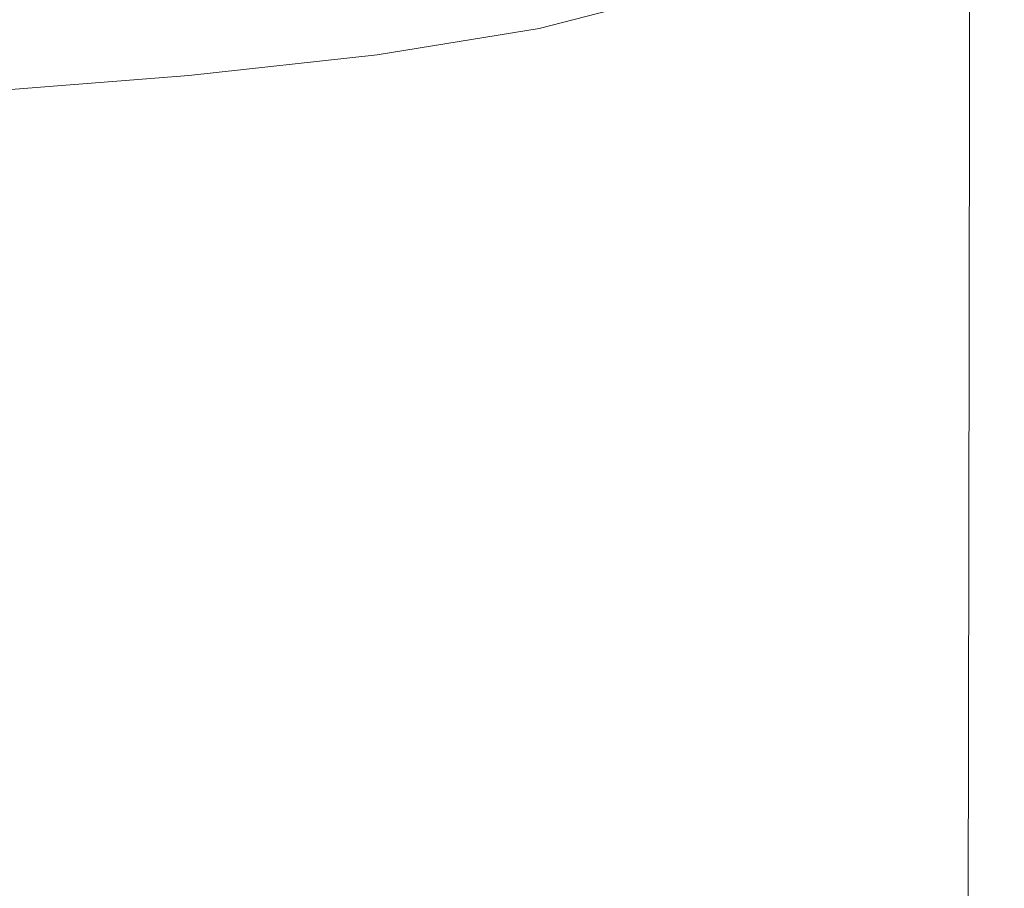
# Model space of a CAD drawing. Extents: x -25 to 21, y -229 to 25.
# Drawn here: x 3 to 15, y -90 to -79 of the extents above; entities that cross this region are included whole.
import ezdxf

# ---------------------------------------------------------------- set-up
doc = ezdxf.new("R2010")
doc.units = 0
doc.header["$LTSCALE"] = 500
doc.header["$MEASUREMENT"] = 0
doc.layers.add('EXC_CHROME', color=7, linetype='Continuous')
doc.layers.add('RESZTA-3D', color=7, linetype='Continuous')

# ---------------------------------------------------------------- blocks, each defined once
blk = doc.blocks.new('ARAC-4002CR_1093', base_point=(1.994, 101.86, -137.425))
at = {"layer": 'EXC_CHROME', "lineweight": 0}
for points, invisible_edges in [([(2.539, 27.113, 89.603), (5.007, 21.977, 89.752), (2.538, 21.977, 89.603), (2.539, 27.113, 89.603)], 15), ([(5.007, 21.977, 105.634), (2.539, 27.113, 105.78), (2.538, 21.977, 105.778), (5.007, 21.977, 105.634)], 15), ([(5.007, 21.977, 89.752), (2.539, 27.113, 89.603), (5.009, 27.113, 89.751), (5.007, 21.977, 89.752)], 15), ([(2.539, 27.113, 105.78), (5.007, 21.977, 105.634), (5.009, 27.113, 105.636), (2.539, 27.113, 105.78)], 15), ([(5.009, 27.113, 89.751), (7.317, 21.977, 89.97), (5.007, 21.977, 89.752), (5.009, 27.113, 89.751)], 15), ([(7.318, 21.977, 105.407), (5.009, 27.113, 105.636), (5.007, 21.977, 105.634), (7.318, 21.977, 105.407)], 15), ([(7.317, 21.977, 89.97), (5.009, 27.113, 89.751), (7.32, 27.113, 89.969), (7.317, 21.977, 89.97)], 15), ([(5.009, 27.113, 105.636), (7.318, 21.977, 105.407), (7.32, 27.113, 105.408), (5.009, 27.113, 105.636)], 15), ([(7.32, 27.113, 89.969), (9.389, 21.977, 90.235), (7.317, 21.977, 89.97), (7.32, 27.113, 89.969)], 15), ([(9.39, 21.977, 105.105), (7.32, 27.113, 105.408), (7.318, 21.977, 105.407), (9.39, 21.977, 105.105)], 15), ([(9.389, 21.977, 90.235), (7.32, 27.113, 89.969), (9.392, 27.113, 90.233), (9.389, 21.977, 90.235)], 15), ([(7.32, 27.113, 105.408), (9.39, 21.977, 105.105), (9.393, 27.113, 105.107), (7.32, 27.113, 105.408)], 15), ([(9.392, 27.113, 90.233), (11.143, 21.977, 90.522), (9.389, 21.977, 90.235), (9.392, 27.113, 90.233)], 15), ([(9.39, 21.977, 105.105), (11.147, 27.113, 104.741), (9.393, 27.113, 105.107), (9.39, 21.977, 105.105)], 15), ([(11.147, 27.113, 104.741), (9.39, 21.977, 105.105), (11.144, 21.977, 104.739), (11.147, 27.113, 104.741)], 15), ([(11.143, 21.977, 90.522), (9.392, 27.113, 90.233), (11.146, 27.113, 90.521), (11.143, 21.977, 90.522)], 15), ([(11.146, 27.113, 90.521), (12.6, 21.977, 90.815), (11.143, 21.977, 90.522), (11.146, 27.113, 90.521)], 15), ([(11.144, 21.977, 104.739), (12.603, 27.113, 104.346), (11.147, 27.113, 104.741), (11.144, 21.977, 104.739)], 15), ([(12.603, 27.113, 104.346), (11.144, 21.977, 104.739), (12.601, 21.977, 104.345), (12.603, 27.113, 104.346)], 15), ([(12.6, 21.977, 90.815), (11.146, 27.113, 90.521), (12.602, 27.113, 90.814), (12.6, 21.977, 90.815)], 15), ([(12.602, 27.113, 90.814), (13.779, 21.977, 91.095), (12.6, 21.977, 90.815), (12.602, 27.113, 90.814)], 15), ([(12.601, 21.977, 104.345), (13.782, 27.113, 103.96), (12.603, 27.113, 104.346), (12.601, 21.977, 104.345)], 15), ([(13.782, 27.113, 103.96), (12.601, 21.977, 104.345), (13.78, 21.977, 103.959), (13.782, 27.113, 103.96)], 15), ([(13.779, 21.977, 91.095), (12.602, 27.113, 90.814), (13.782, 27.113, 91.094), (13.779, 21.977, 91.095)], 15), ([(13.782, 27.113, 91.094), (14.702, 21.977, 91.344), (13.779, 21.977, 91.095), (13.782, 27.113, 91.094)], 15), ([(13.78, 21.977, 103.959), (14.705, 27.113, 103.618), (13.782, 27.113, 103.96), (13.78, 21.977, 103.959)], 15), ([(14.705, 27.113, 103.618), (13.78, 21.977, 103.959), (14.703, 21.977, 103.617), (14.705, 27.113, 103.618)], 15), ([(14.702, 21.977, 91.344), (13.782, 27.113, 91.094), (14.705, 27.113, 91.343), (14.702, 21.977, 91.344)], 15), ([(14.705, 27.113, 91.343), (15.389, 21.977, 91.544), (14.702, 21.977, 91.344), (14.705, 27.113, 91.343)], 15), ([(14.703, 21.977, 103.617), (15.393, 27.113, 103.357), (14.705, 27.113, 103.618), (14.703, 21.977, 103.617)], 15), ([(15.393, 27.113, 103.357), (14.703, 21.977, 103.617), (15.39, 21.977, 103.356), (15.393, 27.113, 103.357)], 15), ([(15.389, 21.977, 91.544), (14.705, 27.113, 91.343), (15.392, 27.113, 91.543), (15.389, 21.977, 91.544)], 15), ([(15.392, 27.113, 91.543), (15.877, 21.977, 91.718), (15.389, 21.977, 91.544), (15.392, 27.113, 91.543)], 15), ([(15.39, 21.977, 103.356), (15.883, 27.113, 103.146), (15.393, 27.113, 103.357), (15.39, 21.977, 103.356)], 15), ([(15.883, 27.113, 103.146), (15.39, 21.977, 103.356), (15.878, 21.977, 103.146), (15.883, 27.113, 103.146)], 15), ([(15.877, 21.977, 91.718), (15.392, 27.113, 91.543), (15.882, 27.113, 91.717), (15.877, 21.977, 91.718)], 15), ([(15.882, 27.113, 91.717), (16.206, 21.977, 91.89), (15.877, 21.977, 91.718), (15.882, 27.113, 91.717)], 15), ([(15.878, 21.977, 103.146), (16.213, 27.113, 102.954), (15.883, 27.113, 103.146), (15.878, 21.977, 103.146)], 15), ([(16.213, 27.113, 102.954), (15.878, 21.977, 103.146), (16.207, 21.977, 102.954), (16.213, 27.113, 102.954)], 15), ([(16.206, 21.977, 91.89), (15.882, 27.113, 91.717), (16.212, 27.113, 91.89), (16.206, 21.977, 91.89)], 11), ([(16.212, 27.113, 91.89), (16.414, 21.977, 92.084), (16.206, 21.977, 91.89), (16.212, 27.113, 91.89)], 15), ([(16.207, 21.977, 102.954), (16.422, 27.113, 102.751), (16.213, 27.113, 102.954), (16.207, 21.977, 102.954)], 11), ([(16.422, 27.113, 102.751), (16.207, 21.977, 102.954), (16.415, 21.977, 102.751), (16.422, 27.113, 102.751)], 15), ([(16.414, 21.977, 92.084), (16.212, 27.113, 91.89), (16.421, 27.113, 92.084), (16.414, 21.977, 92.084)], 15), ([(16.421, 27.113, 92.084), (16.538, 21.977, 92.324), (16.414, 21.977, 92.084), (16.421, 27.113, 92.084)], 15), ([(16.415, 21.977, 102.751), (16.547, 27.113, 102.506), (16.422, 27.113, 102.751), (16.415, 21.977, 102.751)], 15), ([(16.547, 27.113, 102.506), (16.415, 21.977, 102.751), (16.539, 21.977, 102.506), (16.547, 27.113, 102.506)], 15), ([(16.538, 21.977, 92.324), (16.421, 27.113, 92.084), (16.547, 27.113, 92.324), (16.538, 21.977, 92.324)], 15), ([(16.547, 27.113, 92.324), (16.601, 21.977, 92.673), (16.538, 21.977, 92.324), (16.547, 27.113, 92.324)], 15), ([(16.539, 21.977, 102.506), (16.61, 27.113, 102.211), (16.547, 27.113, 102.506), (16.539, 21.977, 102.506)], 15), ([(16.61, 27.113, 102.211), (16.539, 21.977, 102.506), (16.602, 21.977, 102.211), (16.61, 27.113, 102.211)], 15), ([(16.601, 21.977, 92.673), (16.547, 27.113, 92.324), (16.609, 27.113, 92.673), (16.601, 21.977, 92.673)], 15), ([(16.609, 27.113, 92.673), (16.622, 21.977, 93.195), (16.601, 21.977, 92.673), (16.609, 27.113, 92.673)], 15), ([(16.602, 21.977, 102.211), (16.631, 27.113, 101.859), (16.61, 27.113, 102.211), (16.602, 21.977, 102.211)], 15), ([(16.631, 27.113, 101.859), (16.602, 21.977, 102.211), (16.622, 21.977, 101.859), (16.631, 27.113, 101.859)], 15), ([(16.622, 21.977, 93.195), (16.609, 27.113, 92.673), (16.63, 27.113, 93.195), (16.622, 21.977, 93.195)], 15), ([(16.622, 21.977, 95.011), (16.63, 27.113, 93.953), (16.631, 27.113, 95.011), (16.622, 21.977, 95.011)], 15), ([(16.63, 27.113, 93.953), (16.622, 21.977, 95.011), (16.622, 21.977, 93.953), (16.63, 27.113, 93.953)], 15), ([(16.622, 21.977, 96.237), (16.631, 27.113, 95.011), (16.631, 27.113, 96.237), (16.622, 21.977, 96.237)], 15), ([(16.631, 27.113, 95.011), (16.622, 21.977, 96.237), (16.622, 21.977, 95.011), (16.631, 27.113, 95.011)], 15), ([(16.622, 21.977, 97.499), (16.631, 27.113, 96.237), (16.631, 27.113, 97.499), (16.622, 21.977, 97.499)], 15), ([(16.631, 27.113, 96.237), (16.622, 21.977, 97.499), (16.622, 21.977, 96.237), (16.631, 27.113, 96.237)], 15), ([(16.622, 21.977, 98.665), (16.631, 27.113, 97.499), (16.63, 27.113, 98.665), (16.622, 21.977, 98.665)], 15), ([(16.631, 27.113, 97.499), (16.622, 21.977, 98.665), (16.622, 21.977, 97.499), (16.631, 27.113, 97.499)], 15), ([(16.622, 21.977, 93.953), (16.63, 27.113, 93.195), (16.63, 27.113, 93.953), (16.622, 21.977, 93.953)], 15), ([(16.63, 27.113, 93.195), (16.622, 21.977, 93.953), (16.622, 21.977, 93.195), (16.63, 27.113, 93.195)], 15), ([(16.622, 21.977, 101.859), (16.63, 27.113, 101.443), (16.631, 27.113, 101.859), (16.622, 21.977, 101.859)], 15), ([(16.63, 27.113, 101.443), (16.622, 21.977, 101.859), (16.622, 21.977, 101.443), (16.63, 27.113, 101.443)], 15), ([(16.622, 21.977, 99.604), (16.63, 27.113, 98.665), (16.63, 27.113, 99.604), (16.622, 21.977, 99.604)], 15), ([(16.63, 27.113, 98.665), (16.622, 21.977, 99.604), (16.622, 21.977, 98.665), (16.63, 27.113, 98.665)], 15), ([(16.622, 21.977, 100.354), (16.63, 27.113, 99.604), (16.63, 27.113, 100.354), (16.622, 21.977, 100.354)], 15), ([(16.63, 27.113, 99.604), (16.622, 21.977, 100.354), (16.622, 21.977, 99.604), (16.63, 27.113, 99.604)], 15), ([(16.622, 21.977, 100.954), (16.63, 27.113, 100.354), (16.63, 27.113, 100.954), (16.622, 21.977, 100.954)], 15), ([(16.63, 27.113, 100.354), (16.622, 21.977, 100.954), (16.622, 21.977, 100.354), (16.63, 27.113, 100.354)], 15), ([(16.622, 21.977, 101.443), (16.63, 27.113, 100.954), (16.63, 27.113, 101.443), (16.622, 21.977, 101.443)], 15), ([(16.63, 27.113, 100.954), (16.622, 21.977, 101.443), (16.622, 21.977, 100.954), (16.63, 27.113, 100.954)], 15), ([(11.008, 22.789, 136.139), (12.667, 23.388, 135.594), (12.663, 23.221, 135.798), (11.008, 22.789, 136.139)], 15), ([(12.667, 23.388, 135.594), (11.008, 22.789, 136.139), (11.01, 22.961, 135.909), (12.667, 23.388, 135.594)], 15), ([(6.74, 22.695, 135.99), (4.367, 23.039, 135.437), (6.74, 23.194, 135.357), (6.74, 22.695, 135.99)], 15), ([(6.74, 23.194, 135.357), (9.031, 22.936, 135.808), (6.74, 22.695, 135.99), (6.74, 23.194, 135.357)], 15), ([(11.01, 23.253, 135.566), (9.031, 22.627, 136.199), (9.031, 22.936, 135.808), (11.01, 23.253, 135.566)], 15), ([(9.031, 22.627, 136.199), (11.01, 23.253, 135.566), (11.01, 22.961, 135.909), (9.031, 22.627, 136.199)], 15), ([(12.624, 23.191, 136.039), (10.963, 22.924, 136.452), (10.987, 22.77, 136.38), (12.624, 23.191, 136.039)], 15), ([(10.987, 22.77, 136.38), (12.65, 23.154, 135.938), (12.624, 23.191, 136.039), (10.987, 22.77, 136.38)], 11), ([(11.001, 22.726, 136.286), (12.663, 23.221, 135.798), (12.65, 23.154, 135.938), (11.001, 22.726, 136.286)], 15), ([(12.663, 23.221, 135.798), (11.001, 22.726, 136.286), (11.008, 22.789, 136.139), (12.663, 23.221, 135.798)], 15), ([(4.385, 22.966, 137.212), (6.742, 22.667, 137.026), (6.747, 23.125, 137.043), (4.385, 22.966, 137.212)], 15), ([(9.007, 22.899, 136.797), (6.747, 23.125, 137.043), (6.742, 22.667, 137.026), (9.007, 22.899, 136.797)], 15), ([(12.65, 23.154, 135.938), (10.987, 22.77, 136.38), (11.001, 22.726, 136.286), (12.65, 23.154, 135.938)], 15), ([(4.367, 23.039, 135.437), (6.74, 22.695, 135.99), (4.367, 22.517, 136.122), (4.367, 23.039, 135.437)], 15), ([(6.742, 22.667, 137.026), (4.385, 22.966, 137.212), (4.378, 22.496, 137.199), (6.742, 22.667, 137.026)], 15), ([(6.74, 22.372, 136.421), (9.031, 22.936, 135.808), (9.031, 22.627, 136.199), (6.74, 22.372, 136.421)], 15), ([(9.031, 22.936, 135.808), (6.74, 22.372, 136.421), (6.74, 22.695, 135.99), (9.031, 22.936, 135.808)], 15), ([(11.01, 22.961, 135.909), (9.03, 22.455, 136.453), (9.031, 22.627, 136.199), (11.01, 22.961, 135.909)], 15), ([(9.03, 22.455, 136.453), (11.01, 22.961, 135.909), (11.008, 22.789, 136.139), (9.03, 22.455, 136.453)], 15), ([(6.742, 22.667, 137.026), (9.015, 22.607, 136.756), (9.007, 22.899, 136.797), (6.742, 22.667, 137.026)], 15), ([(10.963, 22.924, 136.452), (9.007, 22.899, 136.797), (9.015, 22.607, 136.756), (10.963, 22.924, 136.452)], 15), ([(9.015, 22.607, 136.756), (10.987, 22.77, 136.38), (10.963, 22.924, 136.452), (9.015, 22.607, 136.756)], 15), ([(6.74, 22.695, 135.99), (4.367, 22.184, 136.584), (4.367, 22.517, 136.122), (6.74, 22.695, 135.99)], 15), ([(4.367, 22.184, 136.584), (6.74, 22.695, 135.99), (6.74, 22.372, 136.421), (4.367, 22.184, 136.584)], 15), ([(10.987, 22.77, 136.38), (9.015, 22.607, 136.756), (9.023, 22.447, 136.694), (10.987, 22.77, 136.38)], 15), ([(9.023, 22.447, 136.694), (11.001, 22.726, 136.286), (10.987, 22.77, 136.38), (9.023, 22.447, 136.694)], 11), ([(11.001, 22.726, 136.286), (9.023, 22.447, 136.694), (9.028, 22.395, 136.606), (11.001, 22.726, 136.286)], 15), ([(11.008, 22.789, 136.139), (9.028, 22.395, 136.606), (9.03, 22.455, 136.453), (11.008, 22.789, 136.139)], 15), ([(9.028, 22.395, 136.606), (11.008, 22.789, 136.139), (11.001, 22.726, 136.286), (9.028, 22.395, 136.606)], 15), ([(4.378, 22.496, 137.199), (6.74, 22.366, 136.993), (6.742, 22.667, 137.026), (4.378, 22.496, 137.199)], 15), ([(9.015, 22.607, 136.756), (6.742, 22.667, 137.026), (6.74, 22.366, 136.993), (9.015, 22.607, 136.756)], 15), ([(6.74, 22.198, 136.694), (9.031, 22.627, 136.199), (9.03, 22.455, 136.453), (6.74, 22.198, 136.694)], 15), ([(9.031, 22.627, 136.199), (6.74, 22.198, 136.694), (6.74, 22.372, 136.421), (9.031, 22.627, 136.199)], 15), ([(6.74, 22.366, 136.993), (9.023, 22.447, 136.694), (9.015, 22.607, 136.756), (6.74, 22.366, 136.993)], 15), ([(6.74, 22.366, 136.993), (4.378, 22.496, 137.199), (4.373, 22.187, 137.171), (6.74, 22.366, 136.993)], 15), ([(6.74, 22.141, 136.852), (9.03, 22.455, 136.453), (9.028, 22.395, 136.606), (6.74, 22.141, 136.852)], 15), ([(9.03, 22.455, 136.453), (6.74, 22.141, 136.852), (6.74, 22.198, 136.694), (9.03, 22.455, 136.453)], 15), ([(6.74, 22.372, 136.421), (4.367, 22.006, 136.873), (4.367, 22.184, 136.584), (6.74, 22.372, 136.421)], 15), ([(4.367, 22.006, 136.873), (6.74, 22.372, 136.421), (6.74, 22.198, 136.694), (4.367, 22.006, 136.873)], 15), ([(4.373, 22.187, 137.171), (6.74, 22.198, 136.937), (6.74, 22.366, 136.993), (4.373, 22.187, 137.171)], 15), ([(6.74, 22.198, 136.937), (9.028, 22.395, 136.606), (9.023, 22.447, 136.694), (6.74, 22.198, 136.937)], 11), ([(9.023, 22.447, 136.694), (6.74, 22.366, 136.993), (6.74, 22.198, 136.937), (9.023, 22.447, 136.694)], 15), ([(9.028, 22.395, 136.606), (6.74, 22.198, 136.937), (6.74, 22.141, 136.852), (9.028, 22.395, 136.606)], 15), ([(6.74, 22.198, 136.694), (4.368, 21.951, 137.036), (4.367, 22.006, 136.873), (6.74, 22.198, 136.694)], 15), ([(4.368, 21.951, 137.036), (6.74, 22.198, 136.694), (6.74, 22.141, 136.852), (4.368, 21.951, 137.036)], 15), ([(6.74, 22.141, 136.852), (4.37, 22.013, 137.119), (4.368, 21.951, 137.036), (6.74, 22.141, 136.852)], 15), ([(4.37, 22.013, 137.119), (6.74, 22.141, 136.852), (6.74, 22.198, 136.937), (4.37, 22.013, 137.119)], 11), ([(6.74, 22.198, 136.937), (4.373, 22.187, 137.171), (4.37, 22.013, 137.119), (6.74, 22.198, 136.937)], 15), ([(2.538, 21.977, 89.603), (5.004, 16.514, 89.753), (2.536, 16.514, 89.603), (2.538, 21.977, 89.603)], 15), ([(5.005, 16.514, 105.633), (2.538, 21.977, 105.778), (2.537, 16.514, 105.777), (5.005, 16.514, 105.633)], 15), ([(5.004, 16.514, 89.753), (2.538, 21.977, 89.603), (5.007, 21.977, 89.752), (5.004, 16.514, 89.753)], 15), ([(2.538, 21.977, 105.778), (5.005, 16.514, 105.633), (5.007, 21.977, 105.634), (2.538, 21.977, 105.778)], 15), ([(5.007, 21.977, 89.752), (7.313, 16.514, 89.971), (5.004, 16.514, 89.753), (5.007, 21.977, 89.752)], 15), ([(7.315, 16.514, 105.405), (5.007, 21.977, 105.634), (5.005, 16.514, 105.633), (7.315, 16.514, 105.405)], 15), ([(7.313, 16.514, 89.971), (5.007, 21.977, 89.752), (7.317, 21.977, 89.97), (7.313, 16.514, 89.971)], 15), ([(5.007, 21.977, 105.634), (7.315, 16.514, 105.405), (7.318, 21.977, 105.407), (5.007, 21.977, 105.634)], 15), ([(7.317, 21.977, 89.97), (9.384, 16.514, 90.236), (7.313, 16.514, 89.971), (7.317, 21.977, 89.97)], 15), ([(9.386, 16.514, 105.103), (7.318, 21.977, 105.407), (7.315, 16.514, 105.405), (9.386, 16.514, 105.103)], 15), ([(9.384, 16.514, 90.236), (7.317, 21.977, 89.97), (9.389, 21.977, 90.235), (9.384, 16.514, 90.236)], 15), ([(7.318, 21.977, 105.407), (9.386, 16.514, 105.103), (9.39, 21.977, 105.105), (7.318, 21.977, 105.407)], 15), ([(9.389, 21.977, 90.235), (11.139, 16.514, 90.524), (9.384, 16.514, 90.236), (9.389, 21.977, 90.235)], 15), ([(11.144, 21.977, 104.739), (9.386, 16.514, 105.103), (11.141, 16.514, 104.737), (11.144, 21.977, 104.739)], 15), ([(9.386, 16.514, 105.103), (11.144, 21.977, 104.739), (9.39, 21.977, 105.105), (9.386, 16.514, 105.103)], 15), ([(11.139, 16.514, 90.524), (9.389, 21.977, 90.235), (11.143, 21.977, 90.522), (11.139, 16.514, 90.524)], 15), ([(11.143, 21.977, 90.522), (12.596, 16.514, 90.816), (11.139, 16.514, 90.524), (11.143, 21.977, 90.522)], 15), ([(12.601, 21.977, 104.345), (11.141, 16.514, 104.737), (12.598, 16.514, 104.344), (12.601, 21.977, 104.345)], 15), ([(11.141, 16.514, 104.737), (12.601, 21.977, 104.345), (11.144, 21.977, 104.739), (11.141, 16.514, 104.737)], 15), ([(12.596, 16.514, 90.816), (11.143, 21.977, 90.522), (12.6, 21.977, 90.815), (12.596, 16.514, 90.816)], 15), ([(12.6, 21.977, 90.815), (13.776, 16.514, 91.096), (12.596, 16.514, 90.816), (12.6, 21.977, 90.815)], 15), ([(13.78, 21.977, 103.959), (12.598, 16.514, 104.344), (13.777, 16.514, 103.958), (13.78, 21.977, 103.959)], 15), ([(12.598, 16.514, 104.344), (13.78, 21.977, 103.959), (12.601, 21.977, 104.345), (12.598, 16.514, 104.344)], 15), ([(13.776, 16.514, 91.096), (12.6, 21.977, 90.815), (13.779, 21.977, 91.095), (13.776, 16.514, 91.096)], 15), ([(13.779, 21.977, 91.095), (14.699, 16.514, 91.345), (13.776, 16.514, 91.096), (13.779, 21.977, 91.095)], 15), ([(14.703, 21.977, 103.617), (13.777, 16.514, 103.958), (14.7, 16.514, 103.617), (14.703, 21.977, 103.617)], 15), ([(13.777, 16.514, 103.958), (14.703, 21.977, 103.617), (13.78, 21.977, 103.959), (13.777, 16.514, 103.958)], 15), ([(14.699, 16.514, 91.345), (13.779, 21.977, 91.095), (14.702, 21.977, 91.344), (14.699, 16.514, 91.345)], 15), ([(14.702, 21.977, 91.344), (15.384, 16.514, 91.544), (14.699, 16.514, 91.345), (14.702, 21.977, 91.344)], 15), ([(15.39, 21.977, 103.356), (14.7, 16.514, 103.617), (15.386, 16.514, 103.356), (15.39, 21.977, 103.356)], 15), ([(14.7, 16.514, 103.617), (15.39, 21.977, 103.356), (14.703, 21.977, 103.617), (14.7, 16.514, 103.617)], 15), ([(15.384, 16.514, 91.544), (14.702, 21.977, 91.344), (15.389, 21.977, 91.544), (15.384, 16.514, 91.544)], 15), ([(15.389, 21.977, 91.544), (15.871, 16.514, 91.718), (15.384, 16.514, 91.544), (15.389, 21.977, 91.544)], 15), ([(15.878, 21.977, 103.146), (15.386, 16.514, 103.356), (15.873, 16.514, 103.145), (15.878, 21.977, 103.146)], 15), ([(15.386, 16.514, 103.356), (15.878, 21.977, 103.146), (15.39, 21.977, 103.356), (15.386, 16.514, 103.356)], 15), ([(15.871, 16.514, 91.718), (15.389, 21.977, 91.544), (15.877, 21.977, 91.718), (15.871, 16.514, 91.718)], 15), ([(15.877, 21.977, 91.718), (16.198, 16.514, 91.89), (15.871, 16.514, 91.718), (15.877, 21.977, 91.718)], 15), ([(16.207, 21.977, 102.954), (15.873, 16.514, 103.145), (16.2, 16.514, 102.954), (16.207, 21.977, 102.954)], 11), ([(15.873, 16.514, 103.145), (16.207, 21.977, 102.954), (15.878, 21.977, 103.146), (15.873, 16.514, 103.145)], 15), ([(16.198, 16.514, 91.89), (15.877, 21.977, 91.718), (16.206, 21.977, 91.89), (16.198, 16.514, 91.89)], 15), ([(16.206, 21.977, 91.89), (16.404, 16.514, 92.085), (16.198, 16.514, 91.89), (16.206, 21.977, 91.89)], 11), ([(16.415, 21.977, 102.751), (16.2, 16.514, 102.954), (16.406, 16.514, 102.751), (16.415, 21.977, 102.751)], 15), ([(16.2, 16.514, 102.954), (16.415, 21.977, 102.751), (16.207, 21.977, 102.954), (16.2, 16.514, 102.954)], 15), ([(16.404, 16.514, 92.085), (16.206, 21.977, 91.89), (16.414, 21.977, 92.084), (16.404, 16.514, 92.085)], 15), ([(16.414, 21.977, 92.084), (16.527, 16.514, 92.325), (16.404, 16.514, 92.085), (16.414, 21.977, 92.084)], 15), ([(16.539, 21.977, 102.506), (16.406, 16.514, 102.751), (16.529, 16.514, 102.506), (16.539, 21.977, 102.506)], 15), ([(16.406, 16.514, 102.751), (16.539, 21.977, 102.506), (16.415, 21.977, 102.751), (16.406, 16.514, 102.751)], 15), ([(16.527, 16.514, 92.325), (16.414, 21.977, 92.084), (16.538, 21.977, 92.324), (16.527, 16.514, 92.325)], 15), ([(16.538, 21.977, 92.324), (16.59, 16.515, 92.674), (16.527, 16.514, 92.325), (16.538, 21.977, 92.324)], 15), ([(16.602, 21.977, 102.211), (16.529, 16.514, 102.506), (16.591, 16.515, 102.211), (16.602, 21.977, 102.211)], 15), ([(16.529, 16.514, 102.506), (16.602, 21.977, 102.211), (16.539, 21.977, 102.506), (16.529, 16.514, 102.506)], 15), ([(16.59, 16.515, 92.674), (16.538, 21.977, 92.324), (16.601, 21.977, 92.673), (16.59, 16.515, 92.674)], 15), ([(16.601, 21.977, 92.673), (16.611, 16.515, 93.195), (16.59, 16.515, 92.674), (16.601, 21.977, 92.673)], 15), ([(16.622, 21.977, 101.859), (16.591, 16.515, 102.211), (16.611, 16.515, 101.859), (16.622, 21.977, 101.859)], 15), ([(16.591, 16.515, 102.211), (16.622, 21.977, 101.859), (16.602, 21.977, 102.211), (16.591, 16.515, 102.211)], 15), ([(16.611, 16.515, 93.195), (16.601, 21.977, 92.673), (16.622, 21.977, 93.195), (16.611, 16.515, 93.195)], 15), ([(16.622, 21.977, 95.011), (16.611, 16.515, 96.237), (16.611, 16.515, 95.011), (16.622, 21.977, 95.011)], 15), ([(16.611, 16.515, 96.237), (16.622, 21.977, 95.011), (16.622, 21.977, 96.237), (16.611, 16.515, 96.237)], 15), ([(16.622, 21.977, 93.953), (16.611, 16.515, 95.011), (16.611, 16.515, 93.953), (16.622, 21.977, 93.953)], 15), ([(16.611, 16.515, 95.011), (16.622, 21.977, 93.953), (16.622, 21.977, 95.011), (16.611, 16.515, 95.011)], 15), ([(16.622, 21.977, 97.499), (16.611, 16.515, 98.665), (16.611, 16.515, 97.499), (16.622, 21.977, 97.499)], 15), ([(16.611, 16.515, 98.665), (16.622, 21.977, 97.499), (16.622, 21.977, 98.665), (16.611, 16.515, 98.665)], 15), ([(16.622, 21.977, 96.237), (16.611, 16.515, 97.499), (16.611, 16.515, 96.237), (16.622, 21.977, 96.237)], 15), ([(16.611, 16.515, 97.499), (16.622, 21.977, 96.237), (16.622, 21.977, 97.499), (16.611, 16.515, 97.499)], 15), ([(16.622, 21.977, 93.195), (16.611, 16.515, 93.953), (16.611, 16.515, 93.195), (16.622, 21.977, 93.195)], 15), ([(16.611, 16.515, 93.953), (16.622, 21.977, 93.195), (16.622, 21.977, 93.953), (16.611, 16.515, 93.953)], 15), ([(16.622, 21.977, 101.443), (16.611, 16.515, 101.859), (16.611, 16.515, 101.442), (16.622, 21.977, 101.443)], 15), ([(16.611, 16.515, 101.859), (16.622, 21.977, 101.443), (16.622, 21.977, 101.859), (16.611, 16.515, 101.859)], 15), ([(16.622, 21.977, 99.604), (16.611, 16.515, 100.354), (16.611, 16.515, 99.604), (16.622, 21.977, 99.604)], 15), ([(16.611, 16.515, 100.354), (16.622, 21.977, 99.604), (16.622, 21.977, 100.354), (16.611, 16.515, 100.354)], 15), ([(16.622, 21.977, 98.665), (16.611, 16.515, 99.604), (16.611, 16.515, 98.665), (16.622, 21.977, 98.665)], 15), ([(16.611, 16.515, 99.604), (16.622, 21.977, 98.665), (16.622, 21.977, 99.604), (16.611, 16.515, 99.604)], 15), ([(16.622, 21.977, 100.954), (16.611, 16.515, 101.442), (16.611, 16.515, 100.954), (16.622, 21.977, 100.954)], 15), ([(16.611, 16.515, 101.442), (16.622, 21.977, 100.954), (16.622, 21.977, 101.443), (16.611, 16.515, 101.442)], 15), ([(16.622, 21.977, 100.354), (16.611, 16.515, 100.954), (16.611, 16.515, 100.354), (16.622, 21.977, 100.354)], 15), ([(16.611, 16.515, 100.954), (16.622, 21.977, 100.354), (16.622, 21.977, 100.954), (16.611, 16.515, 100.954)], 15), ([(2.536, 16.514, 89.603), (5, 10.835, 89.754), (2.534, 10.835, 89.604), (2.536, 16.514, 89.603)], 15), ([(5.002, 10.835, 105.631), (2.537, 16.514, 105.777), (2.535, 10.835, 105.775), (5.002, 10.835, 105.631)], 15), ([(5, 10.835, 89.754), (2.536, 16.514, 89.603), (5.004, 16.514, 89.753), (5, 10.835, 89.754)], 15), ([(2.537, 16.514, 105.777), (5.002, 10.835, 105.631), (5.005, 16.514, 105.633), (2.537, 16.514, 105.777)], 15), ([(5.004, 16.514, 89.753), (7.308, 10.835, 89.973), (5, 10.835, 89.754), (5.004, 16.514, 89.753)], 15), ([(7.311, 10.835, 105.402), (5.005, 16.514, 105.633), (5.002, 10.835, 105.631), (7.311, 10.835, 105.402)], 15), ([(7.308, 10.835, 89.973), (5.004, 16.514, 89.753), (7.313, 16.514, 89.971), (7.308, 10.835, 89.973)], 15), ([(5.005, 16.514, 105.633), (7.311, 10.835, 105.402), (7.315, 16.514, 105.405), (5.005, 16.514, 105.633)], 15), ([(7.313, 16.514, 89.971), (9.379, 10.835, 90.237), (7.308, 10.835, 89.973), (7.313, 16.514, 89.971)], 15), ([(9.382, 10.835, 105.101), (7.315, 16.514, 105.405), (7.311, 10.835, 105.402), (9.382, 10.835, 105.101)], 15), ([(9.379, 10.835, 90.237), (7.313, 16.514, 89.971), (9.384, 16.514, 90.236), (9.379, 10.835, 90.237)], 15), ([(7.315, 16.514, 105.405), (9.382, 10.835, 105.101), (9.386, 16.514, 105.103), (7.315, 16.514, 105.405)], 15), ([(9.384, 16.514, 90.236), (11.134, 10.835, 90.525), (9.379, 10.835, 90.237), (9.384, 16.514, 90.236)], 15), ([(9.382, 10.835, 105.101), (11.141, 16.514, 104.737), (9.386, 16.514, 105.103), (9.382, 10.835, 105.101)], 15), ([(11.141, 16.514, 104.737), (9.382, 10.835, 105.101), (11.137, 10.835, 104.735), (11.141, 16.514, 104.737)], 15), ([(11.134, 10.835, 90.525), (9.384, 16.514, 90.236), (11.139, 16.514, 90.524), (11.134, 10.835, 90.525)], 15), ([(11.139, 16.514, 90.524), (12.592, 10.835, 90.818), (11.134, 10.835, 90.525), (11.139, 16.514, 90.524)], 15), ([(11.137, 10.835, 104.735), (12.598, 16.514, 104.344), (11.141, 16.514, 104.737), (11.137, 10.835, 104.735)], 15), ([(12.598, 16.514, 104.344), (11.137, 10.835, 104.735), (12.594, 10.835, 104.342), (12.598, 16.514, 104.344)], 15), ([(12.592, 10.835, 90.818), (11.139, 16.514, 90.524), (12.596, 16.514, 90.816), (12.592, 10.835, 90.818)], 15), ([(12.596, 16.514, 90.816), (13.773, 10.835, 91.097), (12.592, 10.835, 90.818), (12.596, 16.514, 90.816)], 15), ([(12.594, 10.835, 104.342), (13.777, 16.514, 103.958), (12.598, 16.514, 104.344), (12.594, 10.835, 104.342)], 15), ([(13.777, 16.514, 103.958), (12.594, 10.835, 104.342), (13.774, 10.835, 103.957), (13.777, 16.514, 103.958)], 15), ([(13.773, 10.835, 91.097), (12.596, 16.514, 90.816), (13.776, 16.514, 91.096), (13.773, 10.835, 91.097)], 15), ([(13.776, 16.514, 91.096), (14.695, 10.835, 91.345), (13.773, 10.835, 91.097), (13.776, 16.514, 91.096)], 15), ([(13.774, 10.835, 103.957), (14.7, 16.514, 103.617), (13.777, 16.514, 103.958), (13.774, 10.835, 103.957)], 15), ([(14.7, 16.514, 103.617), (13.774, 10.835, 103.957), (14.697, 10.835, 103.616), (14.7, 16.514, 103.617)], 15), ([(14.695, 10.835, 91.345), (13.776, 16.514, 91.096), (14.699, 16.514, 91.345), (14.695, 10.835, 91.345)], 15), ([(14.699, 16.514, 91.345), (15.379, 10.835, 91.545), (14.695, 10.835, 91.345), (14.699, 16.514, 91.345)], 15), ([(14.697, 10.835, 103.616), (15.386, 16.514, 103.356), (14.7, 16.514, 103.617), (14.697, 10.835, 103.616)], 15), ([(15.386, 16.514, 103.356), (14.697, 10.835, 103.616), (15.381, 10.835, 103.355), (15.386, 16.514, 103.356)], 15), ([(15.379, 10.835, 91.545), (14.699, 16.514, 91.345), (15.384, 16.514, 91.544), (15.379, 10.835, 91.545)], 15), ([(15.384, 16.514, 91.544), (15.864, 10.835, 91.719), (15.379, 10.835, 91.545), (15.384, 16.514, 91.544)], 15), ([(15.381, 10.835, 103.355), (15.873, 16.514, 103.145), (15.386, 16.514, 103.356), (15.381, 10.835, 103.355)], 15), ([(15.873, 16.514, 103.145), (15.381, 10.835, 103.355), (15.866, 10.835, 103.145), (15.873, 16.514, 103.145)], 15), ([(15.864, 10.835, 91.719), (15.384, 16.514, 91.544), (15.871, 16.514, 91.718), (15.864, 10.835, 91.719)], 15), ([(15.871, 16.514, 91.718), (16.188, 10.835, 91.891), (15.864, 10.835, 91.719), (15.871, 16.514, 91.718)], 15), ([(15.866, 10.835, 103.145), (16.2, 16.514, 102.954), (15.873, 16.514, 103.145), (15.866, 10.835, 103.145)], 15), ([(16.2, 16.514, 102.954), (15.866, 10.835, 103.145), (16.192, 10.835, 102.953), (16.2, 16.514, 102.954)], 15), ([(16.188, 10.835, 91.891), (15.871, 16.514, 91.718), (16.198, 16.514, 91.89), (16.188, 10.835, 91.891)], 11), ([(16.198, 16.514, 91.89), (16.392, 10.835, 92.085), (16.188, 10.835, 91.891), (16.198, 16.514, 91.89)], 15), ([(16.192, 10.835, 102.953), (16.406, 16.514, 102.751), (16.2, 16.514, 102.954), (16.192, 10.835, 102.953)], 11), ([(16.406, 16.514, 102.751), (16.192, 10.835, 102.953), (16.396, 10.835, 102.75), (16.406, 16.514, 102.751)], 15), ([(16.392, 10.835, 92.085), (16.198, 16.514, 91.89), (16.404, 16.514, 92.085), (16.392, 10.835, 92.085)], 15), ([(16.404, 16.514, 92.085), (16.515, 10.835, 92.325), (16.392, 10.835, 92.085), (16.404, 16.514, 92.085)], 15), ([(16.396, 10.835, 102.75), (16.529, 16.514, 102.506), (16.406, 16.514, 102.751), (16.396, 10.835, 102.75)], 15), ([(16.529, 16.514, 102.506), (16.396, 10.835, 102.75), (16.518, 10.835, 102.505), (16.529, 16.514, 102.506)], 15), ([(16.515, 10.835, 92.325), (16.404, 16.514, 92.085), (16.527, 16.514, 92.325), (16.515, 10.835, 92.325)], 15), ([(16.527, 16.514, 92.325), (16.577, 10.835, 92.674), (16.515, 10.835, 92.325), (16.527, 16.514, 92.325)], 15), ([(16.518, 10.835, 102.505), (16.591, 16.515, 102.211), (16.529, 16.514, 102.506), (16.518, 10.835, 102.505)], 15), ([(16.591, 16.515, 102.211), (16.518, 10.835, 102.505), (16.579, 10.835, 102.211), (16.591, 16.515, 102.211)], 15), ([(16.577, 10.835, 92.674), (16.527, 16.514, 92.325), (16.59, 16.515, 92.674), (16.577, 10.835, 92.674)], 15), ([(16.59, 16.515, 92.674), (16.598, 10.835, 93.196), (16.577, 10.835, 92.674), (16.59, 16.515, 92.674)], 15), ([(16.579, 10.835, 102.211), (16.611, 16.515, 101.859), (16.591, 16.515, 102.211), (16.579, 10.835, 102.211)], 15), ([(16.611, 16.515, 101.859), (16.579, 10.835, 102.211), (16.599, 10.835, 101.859), (16.611, 16.515, 101.859)], 15), ([(16.598, 10.835, 93.196), (16.59, 16.515, 92.674), (16.611, 16.515, 93.195), (16.598, 10.835, 93.196)], 15), ([(16.598, 10.835, 98.666), (16.611, 16.515, 97.499), (16.611, 16.515, 98.665), (16.598, 10.835, 98.666)], 15), ([(16.611, 16.515, 97.499), (16.598, 10.835, 98.666), (16.599, 10.835, 97.499), (16.611, 16.515, 97.499)], 15), ([(16.611, 16.515, 93.953), (16.599, 10.835, 95.012), (16.598, 10.835, 93.954), (16.611, 16.515, 93.953)], 15), ([(16.598, 10.835, 93.954), (16.611, 16.515, 93.195), (16.611, 16.515, 93.953), (16.598, 10.835, 93.954)], 15), ([(16.611, 16.515, 93.195), (16.598, 10.835, 93.954), (16.598, 10.835, 93.196), (16.611, 16.515, 93.195)], 15), ([(16.611, 16.515, 101.442), (16.599, 10.835, 101.859), (16.598, 10.835, 101.442), (16.611, 16.515, 101.442)], 15), ([(16.598, 10.835, 100.954), (16.611, 16.515, 100.354), (16.611, 16.515, 100.954), (16.598, 10.835, 100.954)], 15), ([(16.611, 16.515, 100.354), (16.598, 10.835, 100.954), (16.598, 10.835, 100.354), (16.611, 16.515, 100.354)], 15), ([(16.598, 10.835, 101.442), (16.611, 16.515, 100.954), (16.611, 16.515, 101.442), (16.598, 10.835, 101.442)], 15), ([(16.611, 16.515, 100.954), (16.598, 10.835, 101.442), (16.598, 10.835, 100.954), (16.611, 16.515, 100.954)], 15), ([(16.598, 10.835, 99.604), (16.611, 16.515, 98.665), (16.611, 16.515, 99.604), (16.598, 10.835, 99.604)], 15), ([(16.611, 16.515, 98.665), (16.598, 10.835, 99.604), (16.598, 10.835, 98.666), (16.611, 16.515, 98.665)], 15), ([(16.598, 10.835, 100.354), (16.611, 16.515, 99.604), (16.611, 16.515, 100.354), (16.598, 10.835, 100.354)], 15), ([(16.611, 16.515, 99.604), (16.598, 10.835, 100.354), (16.598, 10.835, 99.604), (16.611, 16.515, 99.604)], 15), ([(16.599, 10.835, 97.499), (16.611, 16.515, 96.237), (16.611, 16.515, 97.499), (16.599, 10.835, 97.499)], 15), ([(16.611, 16.515, 96.237), (16.599, 10.835, 97.499), (16.599, 10.835, 96.237), (16.611, 16.515, 96.237)], 15), ([(16.599, 10.835, 95.012), (16.611, 16.515, 93.953), (16.611, 16.515, 95.011), (16.599, 10.835, 95.012)], 15), ([(16.599, 10.835, 96.237), (16.611, 16.515, 95.011), (16.611, 16.515, 96.237), (16.599, 10.835, 96.237)], 15), ([(16.611, 16.515, 95.011), (16.599, 10.835, 96.237), (16.599, 10.835, 95.012), (16.611, 16.515, 95.011)], 15), ([(16.599, 10.835, 101.859), (16.611, 16.515, 101.442), (16.611, 16.515, 101.859), (16.599, 10.835, 101.859)], 15)]:
    blk.add_3dface(points, dxfattribs=dict(at, invisible_edges=invisible_edges))

msp = doc.modelspace()

# ---------------------------------------------------------------- block references
at = {"layer": 'RESZTA-3D', "color": 7, "lineweight": 0}
msp.add_blockref('ARAC-4002CR_1093', (0, 0), dxfattribs=at)

doc.saveas('drawing.dxf')
